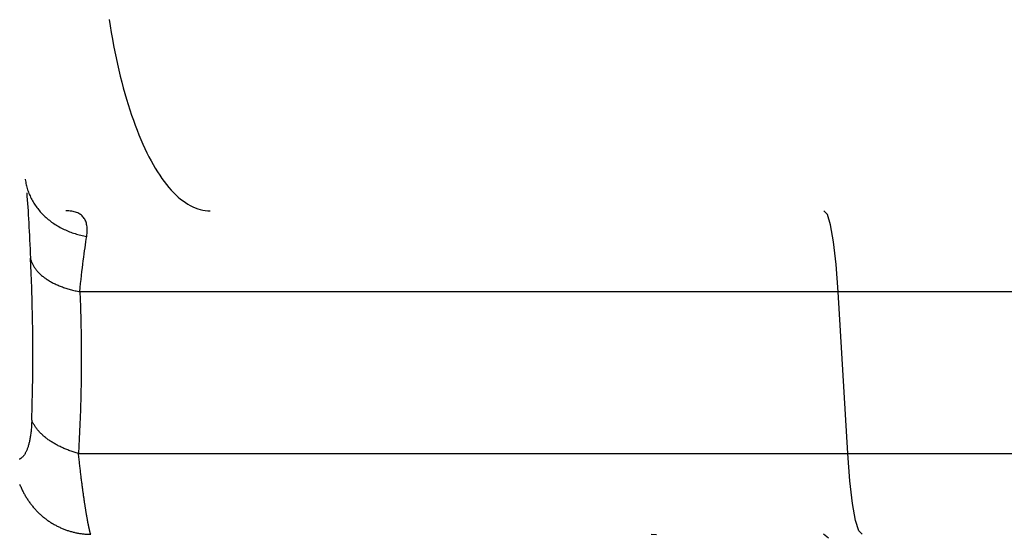
# Model space of a CAD drawing. Extents: x 0 to 21000, y 0 to 14850.
# Drawn here: x 7598 to 7752, y 1285 to 1365 of the extents above; entities that cross this region are included whole.
import ezdxf

# ---------------------------------------------------------------- set-up
doc = ezdxf.new("R2010")
doc.units = 0
doc.header["$LTSCALE"] = 10
doc.layers.get('0').update_dxf_attribs({"linetype": 'CONTINUOUS'})
doc.layers.get('DEFPOINTS').update_dxf_attribs({"color": 252, "linetype": 'CONTINUOUS'})
doc.layers.add('D-STR', color=1, linetype='CONTINUOUS')
doc.layers.add('D-STR-DIM', color=7, linetype='CONTINUOUS')
doc.styles.add('STYLE_0', font='romans.shx', dxfattribs={"width": 0.6, "bigfont": 'bigfont.shx'})
doc.dimstyles.new('S-50-_XXX_', dxfattribs={"dimscale": 50, "dimtxt": 2.5, "dimasz": 0.5, "dimexe": 0, "dimexo": 1, "dimgap": 0, "dimtad": 1, "dimrnd": 10, "dimblk": 'DOT', "dimcen": 0, "dimclrd": 256, "dimclre": 256, "dimclrt": 256, "dimazin": 3, "dimtfac": 0.05, "dimtix": 1, "dimtmove": 0, "dimatfit": 3})

# ---------------------------------------------------------------- blocks, each defined once
blk = doc.blocks.new('_DOT')
at = {"color": 0, "linetype": 'BYBLOCK'}
blk.add_line((-0.5, 0), (-1, 0), dxfattribs=at)
at = {"color": 0, "linetype": 'BYBLOCK', "const_width": 0.5}
blk.add_lwpolyline([(-0.25, 0, 1), (0.25, 0, 1)], format="xyb", close=True, dxfattribs=at)
blk = doc.blocks.new('*D24')
at = {"layer": 'D-STR-DIM'}
for p, q in [((9014.4, 2522.6), (6785.08, 2522.6)), ((6785.08, 1155.47), (6785.08, 2497.6))]:
    blk.add_line(p, q, dxfattribs=at)
at = {"layer": 'DEFPOINTS', "color": 0}
for p in [(6785.08, 2522.6), (9064.4, 2522.6), (7457.79, 1130.47)]:
    blk.add_point(p, dxfattribs=at)
at = {"layer": 'D-STR-DIM', "xscale": 25, "yscale": 25, "zscale": 25}
for p, rotation in [((6785.08, 2522.6), 90), ((6785.08, 1130.47), 270)]:
    blk.add_blockref('_DOT', p, dxfattribs=dict(at, rotation=rotation))
at = {"layer": 'D-STR-DIM', "style": 'STYLE_0', "width": 0.6}
blk.add_text('(1390)', height=125, rotation=90, dxfattribs=at).set_placement((6731.51, 1633.68))

msp = doc.modelspace()

# ---------------------------------------------------------------- linework, layer by layer
at = {"layer": 'D-STR', "extrusion": (0, 1, -2.22045e-16)}
for p, q in [((7761.73, 1322.748), (7606.98, 1322.748)), ((7727.519, 1297.348), (7726.016, 1322.748)), ((7606.747, 1297.348), (7999.356, 1297.348))]:
    msp.add_line(p, q, dxfattribs=at)
at = {"layer": 'D-STR'}
for points in [[(7611.559, 1365.523), (7611.723, 1364.48), (7611.895, 1363.45), (7612.075, 1362.431), (7612.262, 1361.426), (7612.458, 1360.433), (7612.66, 1359.454), (7612.87, 1358.488), (7613.088, 1357.537), (7613.313, 1356.6), (7613.545, 1355.678), (7613.784, 1354.771), (7614.031, 1353.879), (7614.284, 1353.004), (7614.544, 1352.145), (7614.811, 1351.303), (7615.085, 1350.478), (7615.364, 1349.671), (7615.65, 1348.884), (7615.942, 1348.117), (7616.239, 1347.369), (7616.541, 1346.642), (7616.849, 1345.935), (7617.163, 1345.249), (7617.481, 1344.584), (7617.804, 1343.94), (7618.133, 1343.317), (7618.466, 1342.717), (7618.804, 1342.138), (7619.146, 1341.581), (7619.492, 1341.046), (7619.843, 1340.535), (7620.198, 1340.046), (7620.558, 1339.58), (7620.92, 1339.138), (7621.286, 1338.721), (7621.655, 1338.328), (7622.027, 1337.959), (7622.4, 1337.616), (7622.777, 1337.297), (7623.155, 1337.004), (7623.536, 1336.735), (7623.918, 1336.492), (7624.302, 1336.274), (7624.688, 1336.081), (7625.075, 1335.914), (7625.464, 1335.772), (7625.854, 1335.655), (7626.244, 1335.565), (7626.636, 1335.5), (7627.028, 1335.461), (7627.421, 1335.448)], [(7598.384, 1340.401), (7598.385, 1340.401), (7598.385, 1340.4), (7598.385, 1340.398), (7598.385, 1340.396), (7598.386, 1340.393), (7598.386, 1340.39), (7598.387, 1340.386), (7598.388, 1340.381), (7598.388, 1340.376), (7598.389, 1340.37), (7598.39, 1340.364), (7598.421, 1340.16), (7598.457, 1339.956), (7598.497, 1339.754), (7598.541, 1339.552), (7598.59, 1339.351), (7598.644, 1339.151), (7598.702, 1338.952), (7598.764, 1338.755), (7598.831, 1338.558), (7598.902, 1338.363), (7598.978, 1338.169), (7599.057, 1337.977), (7599.142, 1337.786), (7599.23, 1337.597), (7599.323, 1337.409), (7599.42, 1337.223), (7599.521, 1337.039), (7599.626, 1336.857), (7599.736, 1336.676), (7599.849, 1336.498), (7599.967, 1336.322), (7600.088, 1336.147), (7600.214, 1335.975), (7600.343, 1335.805), (7600.476, 1335.637), (7600.613, 1335.472), (7600.754, 1335.309), (7600.898, 1335.148), (7601.046, 1334.99), (7601.198, 1334.835), (7601.353, 1334.682), (7601.512, 1334.532), (7601.674, 1334.385), (7601.839, 1334.241), (7602.008, 1334.099), (7602.18, 1333.961), (7602.355, 1333.825), (7602.534, 1333.693), (7602.716, 1333.563), (7602.9, 1333.437), (7603.088, 1333.314), (7603.278, 1333.194), (7603.471, 1333.077), (7603.667, 1332.964), (7603.865, 1332.853), (7604.066, 1332.746), (7604.27, 1332.643), (7604.476, 1332.543), (7604.684, 1332.446), (7604.894, 1332.353), (7605.107, 1332.263), (7605.322, 1332.177), (7605.539, 1332.094), (7605.757, 1332.015), (7605.978, 1331.94), (7606.2, 1331.868), (7606.424, 1331.8), (7606.65, 1331.736), (7606.877, 1331.675), (7607.106, 1331.618), (7607.336, 1331.565), (7607.568, 1331.516), (7607.801, 1331.471), (7608.035, 1331.43), (7608.064, 1331.664), (7608.086, 1331.891), (7608.101, 1332.113), (7608.108, 1332.329), (7608.108, 1332.538), (7608.1, 1332.741), (7608.084, 1332.938), (7608.06, 1333.128), (7608.028, 1333.311), (7607.987, 1333.488), (7607.938, 1333.657), (7607.88, 1333.82), (7607.813, 1333.975), (7607.738, 1334.123), (7607.653, 1334.264), (7607.559, 1334.398), (7607.455, 1334.523), (7607.342, 1334.641), (7607.219, 1334.752), (7607.087, 1334.854), (7606.944, 1334.948), (7606.792, 1335.034), (7606.631, 1335.112), (7606.46, 1335.182), (7606.279, 1335.244), (7606.089, 1335.298), (7605.889, 1335.344), (7605.681, 1335.381), (7605.462, 1335.411), (7605.235, 1335.431), (7604.998, 1335.444), (7604.752, 1335.448)], [(7598.618, 1338.283), (7598.664, 1337.741), (7598.708, 1337.184), (7598.75, 1336.614), (7598.79, 1336.029), (7598.829, 1335.431), (7598.867, 1334.818), (7598.903, 1334.193), (7598.939, 1333.554), (7598.974, 1332.902), (7599.008, 1332.238), (7599.042, 1331.56), (7599.076, 1330.871), (7599.11, 1330.169), (7599.143, 1329.455), (7599.177, 1328.729), (7599.212, 1327.991), (7599.236, 1327.881), (7599.265, 1327.77), (7599.297, 1327.66), (7599.332, 1327.551), (7599.371, 1327.441), (7599.414, 1327.333), (7599.46, 1327.224), (7599.509, 1327.117), (7599.562, 1327.01), (7599.619, 1326.903), (7599.678, 1326.797), (7599.742, 1326.692), (7599.808, 1326.587), (7599.878, 1326.484), (7599.951, 1326.38), (7600.028, 1326.278), (7600.107, 1326.176), (7600.19, 1326.075), (7600.276, 1325.975), (7600.366, 1325.876), (7600.458, 1325.778), (7600.554, 1325.681), (7600.652, 1325.584), (7600.754, 1325.489), (7600.859, 1325.394), (7600.967, 1325.301), (7601.078, 1325.209), (7601.192, 1325.117), (7601.308, 1325.027), (7601.428, 1324.938), (7601.551, 1324.85), (7601.676, 1324.764), (7601.805, 1324.678), (7601.936, 1324.594), (7602.07, 1324.511), (7602.207, 1324.429), (7602.346, 1324.349), (7602.489, 1324.27), (7602.634, 1324.193), (7602.781, 1324.116), (7602.931, 1324.042), (7603.084, 1323.968), (7603.239, 1323.896), (7603.397, 1323.826), (7603.557, 1323.757), (7603.719, 1323.69), (7603.883, 1323.624), (7604.05, 1323.559), (7604.219, 1323.496), (7604.39, 1323.435), (7604.563, 1323.375), (7604.739, 1323.317), (7604.916, 1323.26), (7605.095, 1323.205), (7605.276, 1323.152), (7605.458, 1323.1), (7605.643, 1323.05), (7605.829, 1323.002), (7606.017, 1322.955), (7606.207, 1322.91), (7606.398, 1322.867), (7606.59, 1322.826), (7606.785, 1322.786), (7606.98, 1322.748), (7607.054, 1320.416), (7607.109, 1318.088), (7607.146, 1315.763), (7607.165, 1313.443), (7607.165, 1311.128), (7607.145, 1308.817), (7607.106, 1306.512), (7607.047, 1304.212), (7606.968, 1301.918), (7606.868, 1299.63), (7606.747, 1297.348), (7606.576, 1297.396), (7606.406, 1297.446), (7606.237, 1297.497), (7606.069, 1297.549), (7605.902, 1297.603), (7605.737, 1297.658), (7605.573, 1297.714), (7605.41, 1297.772), (7605.249, 1297.831), (7605.089, 1297.891), (7604.931, 1297.953), (7604.774, 1298.015), (7604.618, 1298.079), (7604.465, 1298.145), (7604.313, 1298.211), (7604.162, 1298.278), (7604.013, 1298.347), (7603.866, 1298.417), (7603.721, 1298.488), (7603.577, 1298.56), (7603.435, 1298.634), (7603.295, 1298.708), (7603.157, 1298.784), (7603.021, 1298.86), (7602.886, 1298.938), (7602.754, 1299.017), (7602.624, 1299.096), (7602.496, 1299.177), (7602.37, 1299.259), (7602.246, 1299.342), (7602.124, 1299.425), (7602.004, 1299.51), (7601.886, 1299.596), (7601.771, 1299.682), (7601.657, 1299.769), (7601.546, 1299.858), (7601.438, 1299.947), (7601.331, 1300.036), (7601.227, 1300.127), (7601.125, 1300.219), (7601.025, 1300.311), (7600.928, 1300.404), (7600.833, 1300.497), (7600.74, 1300.592), (7600.65, 1300.687), (7600.562, 1300.782), (7600.476, 1300.879), (7600.393, 1300.975), (7600.313, 1301.073), (7600.235, 1301.171), (7600.159, 1301.269), (7600.086, 1301.369), (7600.016, 1301.468), (7599.948, 1301.568), (7599.883, 1301.669), (7599.82, 1301.77), (7599.76, 1301.871), (7599.702, 1301.973), (7599.647, 1302.075), (7599.595, 1302.178), (7599.546, 1302.281), (7599.499, 1302.384), (7599.455, 1302.488), (7599.414, 1302.591), (7599.483, 1304.873), (7599.533, 1307.161), (7599.565, 1309.455), (7599.58, 1311.755), (7599.577, 1314.06), (7599.557, 1316.371), (7599.521, 1318.686), (7599.467, 1321.006), (7599.398, 1323.331), (7599.313, 1325.659), (7599.212, 1327.991)], [(7726.016, 1322.748), (7725.696, 1327.044), (7725.291, 1330.597), (7724.82, 1333.252), (7724.302, 1334.893), (7723.761, 1335.448)], [(7606.98, 1322.748), (7607.032, 1323.408), (7607.089, 1324.054), (7607.15, 1324.685), (7607.214, 1325.302), (7607.282, 1325.903), (7607.351, 1326.489), (7607.422, 1327.059), (7607.495, 1327.613), (7607.567, 1328.151), (7607.64, 1328.672), (7607.711, 1329.176), (7607.781, 1329.663), (7607.849, 1330.132), (7607.915, 1330.583), (7607.977, 1331.016), (7608.035, 1331.43)], [(7599.414, 1302.591), (7599.406, 1302.38), (7599.397, 1302.171), (7599.386, 1301.967), (7599.374, 1301.766), (7599.361, 1301.568), (7599.346, 1301.374), (7599.331, 1301.184), (7599.313, 1300.998), (7599.295, 1300.815), (7599.275, 1300.636), (7599.255, 1300.46), (7599.232, 1300.289), (7599.209, 1300.121), (7599.184, 1299.957), (7599.159, 1299.797), (7599.132, 1299.641), (7599.103, 1299.488), (7599.074, 1299.34), (7599.043, 1299.195), (7599.011, 1299.055), (7598.978, 1298.918), (7598.944, 1298.785), (7598.909, 1298.656), (7598.873, 1298.531), (7598.835, 1298.409), (7598.797, 1298.291), (7598.757, 1298.177), (7598.717, 1298.067), (7598.675, 1297.96), (7598.632, 1297.856), (7598.588, 1297.757), (7598.544, 1297.66), (7598.498, 1297.568), (7598.451, 1297.478), (7598.403, 1297.393), (7598.355, 1297.31), (7598.305, 1297.231), (7598.254, 1297.155), (7598.203, 1297.083), (7598.151, 1297.014), (7598.097, 1296.948), (7598.043, 1296.885), (7597.988, 1296.825), (7597.932, 1296.769), (7597.876, 1296.715), (7597.818, 1296.665), (7597.76, 1296.617), (7597.7, 1296.573), (7597.64, 1296.532), (7597.58, 1296.493), (7597.518, 1296.457), (7597.456, 1296.425)], [(7597.508, 1292.539), (7597.562, 1292.403), (7597.617, 1292.268), (7597.674, 1292.133), (7597.732, 1292), (7597.792, 1291.866), (7597.853, 1291.734), (7597.916, 1291.603), (7597.98, 1291.472), (7598.045, 1291.342), (7598.112, 1291.213), (7598.181, 1291.084), (7598.251, 1290.957), (7598.322, 1290.83), (7598.395, 1290.704), (7598.469, 1290.579), (7598.544, 1290.455), (7598.621, 1290.332), (7598.699, 1290.21), (7598.779, 1290.089), (7598.86, 1289.968), (7598.942, 1289.849), (7599.025, 1289.731), (7599.11, 1289.614), (7599.196, 1289.497), (7599.284, 1289.382), (7599.372, 1289.268), (7599.462, 1289.155), (7599.553, 1289.043), (7599.645, 1288.932), (7599.739, 1288.823), (7599.834, 1288.714), (7599.929, 1288.607), (7600.027, 1288.5), (7600.125, 1288.395), (7600.224, 1288.291), (7600.325, 1288.189), (7600.426, 1288.087), (7600.529, 1287.987), (7600.633, 1287.888), (7600.738, 1287.791), (7600.844, 1287.694), (7600.951, 1287.599), (7601.059, 1287.506), (7601.168, 1287.413), (7601.278, 1287.322), (7601.389, 1287.233), (7601.501, 1287.145), (7601.614, 1287.058), (7601.728, 1286.973), (7601.843, 1286.889), (7601.959, 1286.806), (7602.076, 1286.725), (7602.194, 1286.646), (7602.313, 1286.567), (7602.432, 1286.491), (7602.553, 1286.415), (7602.674, 1286.342), (7602.796, 1286.269), (7602.919, 1286.198), (7603.042, 1286.129), (7603.167, 1286.061), (7603.292, 1285.995), (7603.417, 1285.93), (7603.544, 1285.867), (7603.671, 1285.805), (7603.799, 1285.745), (7603.927, 1285.686), (7604.057, 1285.629), (7604.186, 1285.573), (7604.317, 1285.519), (7604.448, 1285.467), (7604.579, 1285.416), (7604.711, 1285.366), (7604.844, 1285.318), (7604.977, 1285.272), (7605.11, 1285.228), (7605.244, 1285.184), (7605.379, 1285.143), (7605.514, 1285.103), (7605.649, 1285.065), (7605.785, 1285.029), (7605.921, 1284.994), (7606.058, 1284.96), (7606.194, 1284.929), (7606.332, 1284.899), (7606.469, 1284.87), (7606.607, 1284.844), (7606.745, 1284.819), (7606.883, 1284.795), (7607.022, 1284.774), (7607.161, 1284.754), (7607.3, 1284.736), (7607.439, 1284.719), (7607.578, 1284.704), (7607.718, 1284.691), (7607.858, 1284.68), (7607.997, 1284.67), (7608.137, 1284.662), (7608.277, 1284.656), (7608.417, 1284.652), (7608.557, 1284.649), (7608.698, 1284.648), (7608.69, 1284.651), (7608.682, 1284.658), (7608.673, 1284.67), (7608.663, 1284.687), (7608.652, 1284.71), (7608.641, 1284.737), (7608.629, 1284.77), (7608.615, 1284.808), (7608.601, 1284.852), (7608.587, 1284.901), (7608.579, 1284.927), (7608.571, 1284.955), (7608.563, 1284.984), (7608.555, 1285.015), (7608.546, 1285.047), (7608.537, 1285.08), (7608.528, 1285.115), (7608.519, 1285.152), (7608.51, 1285.189), (7608.5, 1285.229), (7608.491, 1285.269), (7608.481, 1285.312), (7608.47, 1285.355), (7608.46, 1285.4), (7608.45, 1285.447), (7608.439, 1285.495), (7608.428, 1285.545), (7608.417, 1285.596), (7608.405, 1285.648), (7608.394, 1285.703), (7608.382, 1285.758), (7608.37, 1285.816), (7608.358, 1285.875), (7608.346, 1285.935), (7608.333, 1285.997), (7608.32, 1286.061), (7608.307, 1286.126), (7608.294, 1286.193), (7608.281, 1286.261), (7608.267, 1286.331), (7608.254, 1286.403), (7608.24, 1286.476), (7608.225, 1286.551), (7608.211, 1286.628), (7608.197, 1286.706), (7608.182, 1286.786), (7608.167, 1286.867), (7608.152, 1286.951), (7608.136, 1287.036), (7608.121, 1287.122), (7608.105, 1287.211), (7608.089, 1287.301), (7608.073, 1287.393), (7608.057, 1287.486), (7608.041, 1287.582), (7608.024, 1287.679), (7608.007, 1287.778), (7607.99, 1287.878), (7607.973, 1287.981), (7607.956, 1288.085), (7607.938, 1288.191), (7607.921, 1288.299), (7607.903, 1288.408), (7607.885, 1288.52), (7607.867, 1288.633), (7607.849, 1288.748), (7607.83, 1288.865), (7607.812, 1288.984), (7607.793, 1289.104), (7607.774, 1289.227), (7607.755, 1289.351), (7607.736, 1289.477), (7607.716, 1289.606), (7607.697, 1289.736), (7607.677, 1289.868), (7607.658, 1290.001), (7607.638, 1290.137), (7607.618, 1290.275), (7607.597, 1290.415), (7607.577, 1290.556), (7607.557, 1290.7), (7607.536, 1290.845), (7607.515, 1290.993), (7607.495, 1291.142), (7607.474, 1291.294), (7607.453, 1291.447), (7607.432, 1291.602), (7607.41, 1291.76), (7607.389, 1291.919), (7607.368, 1292.08), (7607.346, 1292.243), (7607.324, 1292.408), (7607.303, 1292.575), (7607.281, 1292.743), (7607.259, 1292.914), (7607.237, 1293.087), (7607.215, 1293.261), (7607.193, 1293.437), (7607.171, 1293.615), (7607.149, 1293.795), (7607.127, 1293.977), (7607.105, 1294.161), (7607.082, 1294.347), (7607.06, 1294.534), (7607.038, 1294.723), (7607.015, 1294.914), (7606.993, 1295.107), (7606.971, 1295.302), (7606.948, 1295.499), (7606.926, 1295.697), (7606.904, 1295.897), (7606.881, 1296.099), (7606.859, 1296.303), (7606.837, 1296.508), (7606.814, 1296.716), (7606.792, 1296.925), (7606.77, 1297.136), (7606.747, 1297.348)], [(7729.774, 1284.648), (7729.233, 1285.203), (7728.715, 1286.844), (7728.244, 1289.499), (7727.839, 1293.052), (7727.519, 1297.348)], [(7696.669, 1284.648), (7697.464, 1284.636)], [(7724.491, 1284.036), (7723.682, 1284.648)]]:
    msp.add_lwpolyline(points, dxfattribs=at)

# ---------------------------------------------------------------- dimensions: what is measured, and where the dimension line sits
at = {"layer": 'D-STR-DIM'}
dim = msp.add_linear_dim(base=(6785.083, 2522.604), p1=(7457.786, 1130.467), p2=(9064.398, 2522.604), angle=90, dimstyle='S-50-_XXX_', override={"dimpost": '(<>)', "dimse1": 1}, dxfattribs=at)
dim.commit()
dim.dimension.update_dxf_attribs({"geometry": '*D24', "text_midpoint": (6689.845, 1826.535)})

doc.saveas('drawing.dxf')
